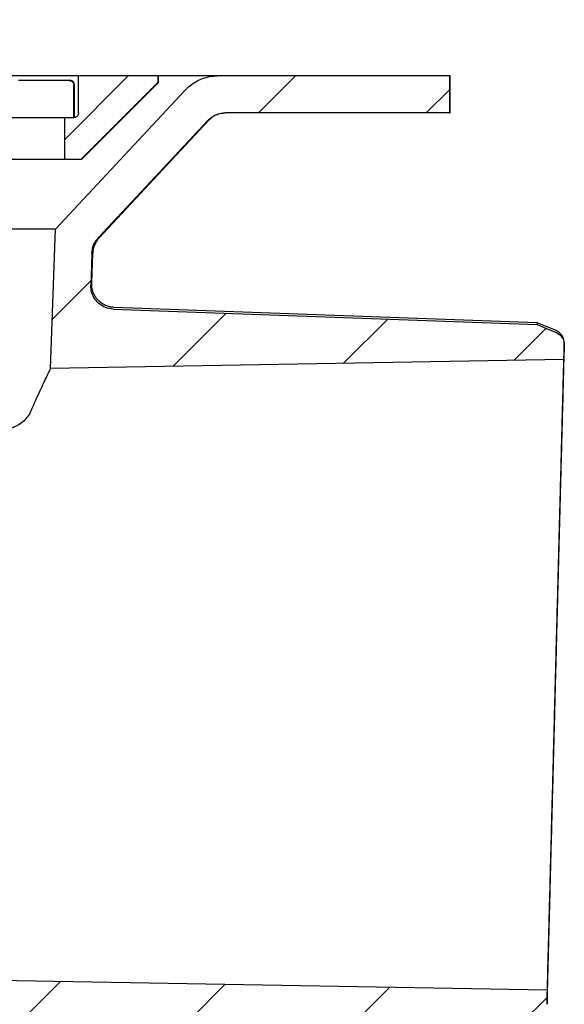
# Model space of a CAD drawing. Units: millimetres. Extents: x 15 to 1161, y 19 to 821.
# Drawn here: x 243 to 301, y 155 to 260 of the extents above; entities that cross this region are included whole.
import ezdxf

# ---------------------------------------------------------------- set-up
doc = ezdxf.new("R2010")
doc.units = ezdxf.units.MM
doc.header["$LTSCALE"] = 4
doc.layers.add('FORMAT', color=7, linetype='Continuous')

msp = doc.modelspace()

# ---------------------------------------------------------------- hatches: boundary and pattern name
at = {"linetype": 'Continuous', "lineweight": 18}
h = msp.add_hatch(dxfattribs=at)
h.set_pattern_fill('ANSI31', color=6, scale=4, style=0)
edge = h.paths.add_edge_path(flags=0)
edge.add_spline(control_points=[(87.301, 252.798), (87.255, 252.848), (87.207, 252.896), (87.159, 252.944), (86.909, 253.191), (86.631, 253.413), (86.335, 253.602), (85.862, 253.903), (85.331, 254.128), (84.785, 254.256), (84.411, 254.343), (84.025, 254.388), (83.641, 254.388)], knot_values=[0.031344, 0.031344, 0.031344, 0.031344, 0.0315474, 0.0315474, 0.0315474, 0.032602, 0.032602, 0.032602, 0.0342984, 0.0342984, 0.0342984, 0.0354585, 0.0354585, 0.0354585, 0.0354585], weights=[1, 1, 1, 1, 1, 1, 1, 1, 1, 1, 1, 1, 1], degree=3, periodic=0)
edge.add_line((83.641, 254.388), (58.923, 254.388))
edge.add_line((58.923, 254.388), (58.923, 250.388))
edge.add_line((58.923, 250.388), (82.988, 250.388))
edge.add_spline(control_points=[(82.988, 250.388), (83.176, 250.388), (83.365, 250.367), (83.548, 250.325), (83.821, 250.262), (84.087, 250.151), (84.324, 250.002), (84.473, 249.908), (84.612, 249.798), (84.738, 249.675), (84.765, 249.648), (84.792, 249.621), (84.818, 249.593)], knot_values=[0.0137114, 0.0137114, 0.0137114, 0.0137114, 0.0142736, 0.0142736, 0.0142736, 0.0151144, 0.0151144, 0.0151144, 0.015637, 0.015637, 0.015637, 0.0157507, 0.0157507, 0.0157507, 0.0157507], weights=[1, 1, 1, 1, 1, 1, 1, 1, 1, 1, 1, 1, 1], degree=3, periodic=0)
edge.add_spline(control_points=[(84.818, 249.593), (88.739, 245.392), (92.66, 241.191), (96.582, 236.99)], knot_values=[0.000001, 0.000001, 0.000001, 0.000001, 0.0172409, 0.0172409, 0.0172409, 0.0172409], weights=[1, 1, 1, 1], degree=3, periodic=0)
edge.add_spline(control_points=[(96.582, 236.99), (96.721, 236.841), (96.842, 236.674), (96.941, 236.496), (97.026, 236.343), (97.095, 236.18), (97.146, 236.012), (97.209, 235.805), (97.245, 235.588), (97.253, 235.373)], knot_values=[0.0145074, 0.0145074, 0.0145074, 0.0145074, 0.0151175, 0.0151175, 0.0151175, 0.0156391, 0.0156391, 0.0156391, 0.0162867, 0.0162867, 0.0162867, 0.0162867], weights=[1, 1, 1, 1, 1, 1, 1, 1, 1, 1], degree=3, periodic=0)
edge.add_spline(control_points=[(97.253, 235.373), (97.473, 229.09), (97.692, 222.808), (97.912, 216.525)], knot_values=[0.1575165, 0.1575165, 0.1575165, 0.1575165, 0.1763753, 0.1763753, 0.1763753, 0.1763753], weights=[1, 1, 1, 1], degree=3, periodic=0)
edge.add_spline(control_points=[(97.912, 216.525), (97.92, 216.305), (97.946, 216.084), (97.99, 215.867), (98.079, 215.429), (98.246, 214.999), (98.475, 214.615), (98.705, 214.23), (99.005, 213.879), (99.35, 213.593), (99.694, 213.305), (100.094, 213.074), (100.514, 212.917), (100.851, 212.792), (101.207, 212.711), (101.565, 212.68)], knot_values=[0.0137294, 0.0137294, 0.0137294, 0.0137294, 0.0143951, 0.0143951, 0.0143951, 0.0157505, 0.0157505, 0.0157505, 0.0171075, 0.0171075, 0.0171075, 0.0184657, 0.0184657, 0.0184657, 0.0195521, 0.0195521, 0.0195521, 0.0195521], weights=[1, 1, 1, 1, 1, 1, 1, 1, 1, 1, 1, 1, 1, 1, 1, 1], degree=3, periodic=0)
edge.add_spline(control_points=[(101.565, 212.68), (103.116, 212.545), (104.667, 212.409), (106.218, 212.274)], knot_values=[0.0095743, 0.0095743, 0.0095743, 0.0095743, 0.0142443, 0.0142443, 0.0142443, 0.0142443], weights=[1, 1, 1, 1], degree=3, periodic=0)
edge.add_spline(control_points=[(106.218, 212.274), (106.247, 212.271), (106.277, 212.268), (106.307, 212.265), (106.865, 212.206), (107.421, 212.05), (107.928, 211.81), (108.435, 211.569), (108.908, 211.238), (109.307, 210.843), (109.705, 210.449), (110.041, 209.98), (110.286, 209.476), (110.439, 209.161), (110.56, 208.827), (110.644, 208.486), (110.726, 208.153), (110.774, 207.81), (110.786, 207.467)], knot_values=[0.025103, 0.025103, 0.025103, 0.025103, 0.025192, 0.025192, 0.025192, 0.0268757, 0.0268757, 0.0268757, 0.0285592, 0.0285592, 0.0285592, 0.030241, 0.030241, 0.030241, 0.0312844, 0.0312844, 0.0312844, 0.0323115, 0.0323115, 0.0323115, 0.0323115], weights=[1, 1, 1, 1, 1, 1, 1, 1, 1, 1, 1, 1, 1, 1, 1, 1, 1, 1, 1], degree=3, periodic=0)
edge.add_spline(control_points=[(110.786, 207.467), (110.831, 206.164), (110.877, 204.861), (110.923, 203.559)], knot_values=[0.1220145, 0.1220145, 0.1220145, 0.1220145, 0.1259254, 0.1259254, 0.1259254, 0.1259254], weights=[1, 1, 1, 1], degree=3, periodic=0)
edge.add_spline(control_points=[(110.923, 203.559), (110.973, 202.126), (111.092, 200.695), (111.278, 199.274), (111.934, 194.283), (113.462, 189.337), (115.735, 184.845), (118.014, 180.34), (121.105, 176.168), (124.75, 172.676), (128.434, 169.146), (132.787, 166.211), (137.439, 164.117), (142.088, 162.024), (147.164, 160.714), (152.244, 160.27)], knot_values=[0, 0, 0, 0, 0.0042996, 0.0042996, 0.0042996, 0.0196012, 0.0196012, 0.0196012, 0.0349479, 0.0349479, 0.0349479, 0.0504614, 0.0504614, 0.0504614, 0.0659619, 0.0659619, 0.0659619, 0.0659619], weights=[1, 1, 1, 1, 1, 1, 1, 1, 1, 1, 1, 1, 1, 1, 1, 1], degree=3, periodic=0)
edge.add_line((152.244, 160.27), (225.197, 153.887))
edge.add_spline(control_points=[(225.197, 153.887), (225.367, 153.873), (225.537, 153.863), (225.707, 153.861)], knot_values=[0, 0, 0, 0, 0.0005105, 0.0005105, 0.0005105, 0.0005105], weights=[1, 1, 1, 1], degree=3, periodic=0)
edge.add_spline(control_points=[(225.707, 153.861), (249.214, 153.487), (272.72, 153.113), (296.227, 152.739)], knot_values=[0.1811222, 0.1811222, 0.1811222, 0.1811222, 0.2516507, 0.2516507, 0.2516507, 0.2516507], weights=[1, 1, 1, 1], degree=3, periodic=0)
edge.add_spline(control_points=[(296.227, 152.739), (296.577, 152.86), (296.926, 152.982), (297.276, 153.103), (297.601, 153.217), (297.926, 153.33), (298.251, 153.443)], knot_values=[0, 0, 0, 0, 0.0011105, 0.0011105, 0.0011105, 0.0021435, 0.0021435, 0.0021435, 0.0021435], weights=[1, 1, 1, 1, 1, 1, 1], degree=3, periodic=0)
edge.add_spline(control_points=[(298.251, 153.443), (298.348, 153.476), (298.442, 153.52), (298.53, 153.573), (298.675, 153.66), (298.806, 153.773), (298.914, 153.903), (299.022, 154.034), (299.109, 154.185), (299.168, 154.344), (299.226, 154.503), (299.258, 154.674), (299.261, 154.844)], knot_values=[0, 0, 0, 0, 0.0003072, 0.0003072, 0.0003072, 0.0008189, 0.0008189, 0.0008189, 0.0013319, 0.0013319, 0.0013319, 0.0018448, 0.0018448, 0.0018448, 0.0018448], weights=[1, 1, 1, 1, 1, 1, 1, 1, 1, 1, 1, 1, 1], degree=3, periodic=0)
edge.add_spline(control_points=[(299.261, 154.844), (299.269, 155.356), (299.277, 155.869), (299.286, 156.381)], knot_values=[0.0000136, 0.0000136, 0.0000136, 0.0000136, 0.0015516, 0.0015516, 0.0015516, 0.0015516], weights=[1, 1, 1, 1], degree=3, periodic=0)
edge.add_spline(control_points=[(299.286, 156.381), (275.641, 156.796), (251.997, 157.211), (228.353, 157.627)], knot_values=[0.1419234, 0.1419234, 0.1419234, 0.1419234, 0.2128674, 0.2128674, 0.2128674, 0.2128674], weights=[1, 1, 1, 1], degree=3, periodic=0)
edge.add_line((228.353, 157.627), (152.592, 164.255))
edge.add_spline(control_points=[(152.592, 164.255), (147.96, 164.66), (143.332, 165.854), (139.092, 167.762), (134.85, 169.672), (130.88, 172.348), (127.521, 175.567), (124.199, 178.751), (121.382, 182.554), (119.306, 186.661), (117.237, 190.753), (115.846, 195.26), (115.25, 199.808), (115.081, 201.098), (114.973, 202.397), (114.927, 203.698)], knot_values=[0, 0, 0, 0, 0.0139485, 0.0139485, 0.0139485, 0.0279092, 0.0279092, 0.0279092, 0.0417135, 0.0417135, 0.0417135, 0.0554715, 0.0554715, 0.0554715, 0.0593235, 0.0593235, 0.0593235, 0.0593235], weights=[1, 1, 1, 1, 1, 1, 1, 1, 1, 1, 1, 1, 1, 1, 1, 1], degree=3, periodic=0)
edge.add_spline(control_points=[(114.927, 203.698), (114.882, 205.001), (114.836, 206.304), (114.791, 207.607)], knot_values=[0.1237676, 0.1237676, 0.1237676, 0.1237676, 0.1276789, 0.1276789, 0.1276789, 0.1276789], weights=[1, 1, 1, 1], degree=3, periodic=0)
edge.add_spline(control_points=[(114.791, 207.607), (114.778, 207.967), (114.744, 208.327), (114.688, 208.683), (114.59, 209.306), (114.426, 209.922), (114.2, 210.511), (113.838, 211.453), (113.309, 212.346), (112.656, 213.114), (112.002, 213.884), (111.205, 214.551), (110.333, 215.061), (109.461, 215.57), (108.488, 215.936), (107.497, 216.128), (107.189, 216.188), (106.878, 216.231), (106.567, 216.258)], knot_values=[0.0557215, 0.0557215, 0.0557215, 0.0557215, 0.0568055, 0.0568055, 0.0568055, 0.0586982, 0.0586982, 0.0586982, 0.0617514, 0.0617514, 0.0617514, 0.0648083, 0.0648083, 0.0648083, 0.0678657, 0.0678657, 0.0678657, 0.0688066, 0.0688066, 0.0688066, 0.0688066], weights=[1, 1, 1, 1, 1, 1, 1, 1, 1, 1, 1, 1, 1, 1, 1, 1, 1, 1, 1], degree=3, periodic=0)
edge.add_spline(control_points=[(106.567, 216.258), (105.604, 216.342), (104.642, 216.426), (103.679, 216.511)], knot_values=[0.0134571, 0.0134571, 0.0134571, 0.0134571, 0.0163553, 0.0163553, 0.0163553, 0.0163553], weights=[1, 1, 1, 1], degree=3, periodic=0)
edge.add_spline(control_points=[(103.679, 216.511), (103.542, 216.523), (103.406, 216.549), (103.274, 216.589), (103.059, 216.653), (102.853, 216.756), (102.672, 216.889), (102.49, 217.021), (102.33, 217.186), (102.203, 217.371), (102.076, 217.556), (101.979, 217.765), (101.921, 217.981), (101.881, 218.128), (101.858, 218.281), (101.852, 218.433)], knot_values=[0.0029482, 0.0029482, 0.0029482, 0.0029482, 0.0033599, 0.0033599, 0.0033599, 0.0040332, 0.0040332, 0.0040332, 0.0047061, 0.0047061, 0.0047061, 0.005378, 0.005378, 0.005378, 0.0058345, 0.0058345, 0.0058345, 0.0058345], weights=[1, 1, 1, 1, 1, 1, 1, 1, 1, 1, 1, 1, 1, 1, 1, 1], degree=3, periodic=0)
edge.add_spline(control_points=[(101.852, 218.433), (101.625, 224.936), (101.398, 231.438), (101.17, 237.941)], knot_values=[0.0207125, 0.0207125, 0.0207125, 0.0207125, 0.0402321, 0.0402321, 0.0402321, 0.0402321], weights=[1, 1, 1, 1], degree=3, periodic=0)
edge.add_spline(control_points=[(101.17, 237.941), (96.547, 242.893), (91.924, 247.845), (87.301, 252.798)], knot_values=[0.2280494, 0.2280494, 0.2280494, 0.2280494, 0.2482442, 0.2482442, 0.2482442, 0.2482442], weights=[1, 1, 1, 1], degree=3, periodic=0)
h = msp.add_hatch(dxfattribs=at)
h.set_pattern_fill('ANSI31', color=6, scale=4, style=0)
edge = h.paths.add_edge_path(flags=0)
edge.add_line((288.806, 254.388), (264.088, 254.388))
edge.add_spline(control_points=[(264.088, 254.388), (263.577, 254.388), (263.061, 254.308), (262.574, 254.154), (262.24, 254.048), (261.916, 253.906), (261.611, 253.733), (261.174, 253.484), (260.771, 253.165), (260.428, 252.798)], knot_values=[0.0300034, 0.0300034, 0.0300034, 0.0300034, 0.0315489, 0.0315489, 0.0315489, 0.0325996, 0.0325996, 0.0325996, 0.0341203, 0.0341203, 0.0341203, 0.0341203], weights=[1, 1, 1, 1, 1, 1, 1, 1, 1, 1], degree=3, periodic=0)
edge.add_spline(control_points=[(260.428, 252.798), (255.805, 247.845), (251.182, 242.893), (246.559, 237.941)], knot_values=[0.000001, 0.000001, 0.000001, 0.000001, 0.0203256, 0.0203256, 0.0203256, 0.0203256], weights=[1, 1, 1, 1], degree=3, periodic=0)
edge.add_spline(control_points=[(246.559, 237.941), (246.385, 232.955), (246.21, 227.968), (246.036, 222.982)], knot_values=[0.0207179, 0.0207179, 0.0207179, 0.0207179, 0.0356861, 0.0356861, 0.0356861, 0.0356861], weights=[1, 1, 1, 1], degree=3, periodic=0)
edge.add_spline(control_points=[(246.036, 222.982), (264.376, 223.304), (282.715, 223.626), (301.055, 223.948)], knot_values=[0.2076216, 0.2076216, 0.2076216, 0.2076216, 0.2626495, 0.2626495, 0.2626495, 0.2626495], weights=[1, 1, 1, 1], degree=3, periodic=0)
edge.add_spline(control_points=[(301.055, 223.948), (301.073, 224.45), (301.092, 224.953), (301.11, 225.455)], knot_values=[0, 0, 0, 0, 0.0015082, 0.0015082, 0.0015082, 0.0015082], weights=[1, 1, 1, 1], degree=3, periodic=0)
edge.add_spline(control_points=[(301.11, 225.455), (301.114, 225.561), (301.106, 225.668), (301.088, 225.773), (301.059, 225.939), (301.001, 226.102), (300.919, 226.249), (300.837, 226.395), (300.729, 226.53), (300.603, 226.641), (300.477, 226.753), (300.331, 226.844), (300.175, 226.907)], knot_values=[0, 0, 0, 0, 0.0003182, 0.0003182, 0.0003182, 0.000828, 0.000828, 0.000828, 0.0013359, 0.0013359, 0.0013359, 0.001844, 0.001844, 0.001844, 0.001844], weights=[1, 1, 1, 1, 1, 1, 1, 1, 1, 1, 1, 1, 1], degree=3, periodic=0)
edge.add_spline(control_points=[(300.175, 226.907), (299.856, 227.037), (299.537, 227.167), (299.219, 227.297), (298.876, 227.437), (298.533, 227.576), (298.19, 227.716)], knot_values=[0.0000776, 0.0000776, 0.0000776, 0.0000776, 0.0011105, 0.0011105, 0.0011105, 0.0022211, 0.0022211, 0.0022211, 0.0022211], weights=[1, 1, 1, 1, 1, 1, 1], degree=3, periodic=0)
edge.add_spline(control_points=[(298.19, 227.716), (283.045, 228.268), (267.901, 228.821), (252.756, 229.373)], knot_values=[0.1400545, 0.1400545, 0.1400545, 0.1400545, 0.1855193, 0.1855193, 0.1855193, 0.1855193], weights=[1, 1, 1, 1], degree=3, periodic=0)
edge.add_spline(control_points=[(252.756, 229.373), (252.477, 229.383), (252.197, 229.441), (251.938, 229.543), (251.678, 229.645), (251.433, 229.793), (251.222, 229.974), (251.011, 230.156), (250.829, 230.377), (250.69, 230.618), (250.551, 230.859), (250.451, 231.128), (250.399, 231.402), (250.365, 231.585), (250.35, 231.772), (250.357, 231.958)], knot_values=[0, 0, 0, 0, 0.0008355, 0.0008355, 0.0008355, 0.001671, 0.001671, 0.001671, 0.0025056, 0.0025056, 0.0025056, 0.003342, 0.003342, 0.003342, 0.0038956, 0.0038956, 0.0038956, 0.0038956], weights=[1, 1, 1, 1, 1, 1, 1, 1, 1, 1, 1, 1, 1, 1, 1, 1], degree=3, periodic=0)
edge.add_spline(control_points=[(250.357, 231.958), (250.381, 232.652), (250.405, 233.346), (250.43, 234.04), (250.445, 234.484), (250.461, 234.928), (250.476, 235.373)], knot_values=[0.1756191, 0.1756191, 0.1756191, 0.1756191, 0.177702, 0.177702, 0.177702, 0.1790353, 0.1790353, 0.1790353, 0.1790353], weights=[1, 1, 1, 1, 1, 1, 1], degree=3, periodic=0)
edge.add_spline(control_points=[(250.476, 235.373), (250.478, 235.414), (250.48, 235.456), (250.484, 235.497), (250.499, 235.671), (250.532, 235.845), (250.583, 236.012), (250.664, 236.279), (250.793, 236.537), (250.958, 236.762), (251.017, 236.842), (251.08, 236.918), (251.147, 236.99)], knot_values=[0.0149959, 0.0149959, 0.0149959, 0.0149959, 0.0151197, 0.0151197, 0.0151197, 0.015639, 0.015639, 0.015639, 0.0164783, 0.0164783, 0.0164783, 0.0167724, 0.0167724, 0.0167724, 0.0167724], weights=[1, 1, 1, 1, 1, 1, 1, 1, 1, 1, 1, 1, 1], degree=3, periodic=0)
edge.add_spline(control_points=[(251.147, 236.99), (255.069, 241.191), (258.99, 245.392), (262.911, 249.593)], knot_values=[0.2383073, 0.2383073, 0.2383073, 0.2383073, 0.2554272, 0.2554272, 0.2554272, 0.2554272], weights=[1, 1, 1, 1], degree=3, periodic=0)
edge.add_spline(control_points=[(262.911, 249.593), (263.09, 249.785), (263.302, 249.95), (263.532, 250.077), (263.686, 250.162), (263.849, 250.23), (264.017, 250.281), (264.25, 250.352), (264.497, 250.388), (264.741, 250.388)], knot_values=[0.0143283, 0.0143283, 0.0143283, 0.0143283, 0.015116, 0.015116, 0.015116, 0.0156367, 0.0156367, 0.0156367, 0.0163687, 0.0163687, 0.0163687, 0.0163687], weights=[1, 1, 1, 1, 1, 1, 1, 1, 1, 1], degree=3, periodic=0)
edge.add_line((264.741, 250.388), (288.806, 250.388))
edge.add_line((288.806, 250.388), (288.806, 254.388))
at = {"layer": 'FORMAT', "linetype": 'Continuous', "lineweight": 18}
h = msp.add_hatch(dxfattribs=at)
h.set_pattern_fill('ANSI31', color=256, scale=4, style=0)
edge = h.paths.add_edge_path(flags=0)
edge.add_line((215.352, 249.888), (248.525, 249.888))
edge.add_line((248.525, 249.888), (248.525, 253.388))
edge.add_spline(control_points=[(248.525, 253.388), (248.525, 253.414), (248.522, 253.44), (248.518, 253.465), (248.51, 253.521), (248.491, 253.575), (248.465, 253.625), (248.438, 253.674), (248.403, 253.719), (248.362, 253.757), (248.32, 253.795), (248.272, 253.826), (248.22, 253.848), (248.168, 253.87), (248.112, 253.883), (248.056, 253.887), (248.045, 253.888), (248.035, 253.888), (248.024, 253.888)], knot_values=[0.0000251, 0.0000251, 0.0000251, 0.0000251, 0.0001028, 0.0001028, 0.0001028, 0.0002723, 0.0002723, 0.0002723, 0.0004419, 0.0004419, 0.0004419, 0.0006117, 0.0006117, 0.0006117, 0.0007815, 0.0007815, 0.0007815, 0.0008138, 0.0008138, 0.0008138, 0.0008138], weights=[1, 1, 1, 1, 1, 1, 1, 1, 1, 1, 1, 1, 1, 1, 1, 1, 1, 1, 1], degree=3, periodic=0)
edge.add_line((248.024, 253.888), (242.594, 253.888))
edge.add_spline(control_points=[(242.594, 253.888), (242.535, 253.888), (242.477, 253.888), (242.418, 253.888)], knot_values=[0.0002535, 0.0002535, 0.0002535, 0.0002535, 0.0004302, 0.0004302, 0.0004302, 0.0004302], weights=[1, 1, 1, 1], degree=3, periodic=0)
edge.add_ellipse((242.8, 253.388), major_axis=(-16.218, 0), ratio=0.0308292, start_angle=271.352, end_angle=355)
edge.add_line((226.644, 253.432), (221.967, 251.784))
edge.add_spline(control_points=[(221.967, 251.784), (221.967, 251.784), (221.967, 251.784), (221.966, 251.783), (221.949, 251.777), (221.93, 251.774), (221.911, 251.774), (221.893, 251.774), (221.874, 251.777), (221.856, 251.783), (221.833, 251.791), (221.81, 251.804), (221.79, 251.82), (221.754, 251.847), (221.723, 251.883), (221.695, 251.92), (221.579, 252.077), (221.508, 252.266), (221.444, 252.451), (221.331, 252.771), (221.248, 253.101), (221.171, 253.432)], knot_values=[0.0000698, 0.0000698, 0.0000698, 0.0000698, 0.0000704, 0.0000704, 0.0000704, 0.0001263, 0.0001263, 0.0001263, 0.0001823, 0.0001823, 0.0001823, 0.0002576, 0.0002576, 0.0002576, 0.0003964, 0.0003964, 0.0003964, 0.0009934, 0.0009934, 0.0009934, 0.0020254, 0.0020254, 0.0020254, 0.0020254], weights=[1, 1, 1, 1, 1, 1, 1, 1, 1, 1, 1, 1, 1, 1, 1, 1, 1, 1, 1, 1, 1, 1], degree=3, periodic=0)
edge.add_spline(control_points=[(221.171, 253.432), (221.166, 253.455), (221.156, 253.477), (221.144, 253.498), (221.114, 253.55), (221.07, 253.593), (221.023, 253.63), (220.977, 253.667), (220.926, 253.699), (220.874, 253.727), (220.76, 253.788), (220.637, 253.833), (220.51, 253.86), (220.426, 253.878), (220.339, 253.888), (220.253, 253.888)], knot_values=[-0.0000637, -0.0000637, -0.0000637, -0.0000637, 0.0000069, 0.0000069, 0.0000069, 0.0001858, 0.0001858, 0.0001858, 0.0003618, 0.0003618, 0.0003618, 0.000749, 0.000749, 0.000749, 0.0010071, 0.0010071, 0.0010071, 0.0010071], weights=[1, 1, 1, 1, 1, 1, 1, 1, 1, 1, 1, 1, 1, 1, 1, 1], degree=3, periodic=0)
edge.add_line((220.253, 253.888), (220.078, 253.888))
edge.add_spline(control_points=[(220.078, 253.888), (219.978, 253.888), (219.879, 253.895), (219.78, 253.91), (219.558, 253.943), (219.337, 254.016), (219.138, 254.121), (218.939, 254.226), (218.756, 254.367), (218.603, 254.532), (218.45, 254.697), (218.324, 254.89), (218.235, 255.096), (218.137, 255.323), (218.081, 255.572), (218.072, 255.818)], knot_values=[0.0030623, 0.0030623, 0.0030623, 0.0030623, 0.0033591, 0.0033591, 0.0033591, 0.0040348, 0.0040348, 0.0040348, 0.0047102, 0.0047102, 0.0047102, 0.0053839, 0.0053839, 0.0053839, 0.0061263, 0.0061263, 0.0061263, 0.0061263], weights=[1, 1, 1, 1, 1, 1, 1, 1, 1, 1, 1, 1, 1, 1, 1, 1], degree=3, periodic=0)
edge.add_spline(control_points=[(218.072, 255.818), (218.019, 257.341), (217.965, 258.865), (217.912, 260.388)], knot_values=[0.0000002, 0.0000002, 0.0000002, 0.0000002, 0.0045728, 0.0045728, 0.0045728, 0.0045728], weights=[1, 1, 1, 1], degree=3, periodic=0)
edge.add_line((217.912, 260.388), (216.984, 260.388))
edge.add_spline(control_points=[(216.984, 260.388), (216.817, 260.221), (216.649, 260.055), (216.482, 259.888)], knot_values=[0.000001, 0.000001, 0.000001, 0.000001, 0.0007094, 0.0007094, 0.0007094, 0.0007094], weights=[1, 1, 1, 1], degree=3, periodic=0)
edge.add_spline(control_points=[(216.482, 259.888), (216.437, 258.598), (216.392, 257.308), (216.347, 256.018)], knot_values=[0.0000002, 0.0000002, 0.0000002, 0.0000002, 0.0038725, 0.0038725, 0.0038725, 0.0038725], weights=[1, 1, 1, 1], degree=3, periodic=0)
edge.add_spline(control_points=[(216.347, 256.018), (216.345, 255.97), (216.336, 255.922), (216.321, 255.877), (216.303, 255.824), (216.276, 255.773), (216.242, 255.729), (216.208, 255.685), (216.165, 255.646), (216.118, 255.616), (216.071, 255.586), (216.018, 255.563), (215.964, 255.55), (215.925, 255.54), (215.885, 255.535), (215.845, 255.535)], knot_values=[0.0000241, 0.0000241, 0.0000241, 0.0000241, 0.0001674, 0.0001674, 0.0001674, 0.0003348, 0.0003348, 0.0003348, 0.0005025, 0.0005025, 0.0005025, 0.0006707, 0.0006707, 0.0006707, 0.0007901, 0.0007901, 0.0007901, 0.0007901], weights=[1, 1, 1, 1, 1, 1, 1, 1, 1, 1, 1, 1, 1, 1, 1, 1], degree=3, periodic=0)
edge.add_line((215.845, 255.535), (214.931, 255.535))
edge.add_spline(control_points=[(214.931, 255.535), (214.925, 255.286), (214.918, 255.036), (214.911, 254.787)], knot_values=[0.0000002, 0.0000002, 0.0000002, 0.0000002, 0.0007491, 0.0007491, 0.0007491, 0.0007491], weights=[1, 1, 1, 1], degree=3, periodic=0)
edge.add_spline(control_points=[(214.911, 254.787), (214.909, 254.687), (214.891, 254.586), (214.858, 254.491), (214.822, 254.385), (214.767, 254.284), (214.698, 254.197), (214.673, 254.165), (214.646, 254.134), (214.618, 254.106)], knot_values=[0.0000339, 0.0000339, 0.0000339, 0.0000339, 0.0003348, 0.0003348, 0.0003348, 0.0006695, 0.0006695, 0.0006695, 0.0007895, 0.0007895, 0.0007895, 0.0007895], weights=[1, 1, 1, 1, 1, 1, 1, 1, 1, 1], degree=3, periodic=0)
edge.add_spline(control_points=[(214.618, 254.106), (213.529, 253.021), (212.439, 251.937), (211.35, 250.852)], knot_values=[0.000001, 0.000001, 0.000001, 0.000001, 0.0046119, 0.0046119, 0.0046119, 0.0046119], weights=[1, 1, 1, 1], degree=3, periodic=0)
edge.add_spline(control_points=[(211.35, 250.852), (211.25, 249.711), (211.149, 248.57), (211.049, 247.428)], knot_values=[0.0000002, 0.0000002, 0.0000002, 0.0000002, 0.0034377, 0.0034377, 0.0034377, 0.0034377], weights=[1, 1, 1, 1], degree=3, periodic=0)
edge.add_spline(control_points=[(211.049, 247.428), (211.078, 247.099), (211.107, 246.769), (211.136, 246.44)], knot_values=[0.0000002, 0.0000002, 0.0000002, 0.0000002, 0.0009926, 0.0009926, 0.0009926, 0.0009926], weights=[1, 1, 1, 1], degree=3, periodic=0)
edge.add_line((211.136, 246.44), (211.889, 246.44))
edge.add_spline(control_points=[(211.889, 246.44), (213.044, 247.589), (214.198, 248.738), (215.352, 249.888)], knot_values=[0.1082537, 0.1082537, 0.1082537, 0.1082537, 0.1131402, 0.1131402, 0.1131402, 0.1131402], weights=[1, 1, 1, 1], degree=3, periodic=0)
h = msp.add_hatch(dxfattribs=at)
h.set_pattern_fill('ANSI32', color=256, scale=4, angle=3e-322, style=0)
edge = h.paths.add_edge_path(flags=0)
edge.add_line((257.534, 253.638), (257.534, 254.388))
edge.add_line((257.534, 254.388), (249.025, 254.388))
edge.add_line((249.025, 254.388), (249.025, 250.388))
edge.add_spline(control_points=[(249.025, 250.388), (249.025, 250.34), (249.018, 250.292), (249.005, 250.247), (248.989, 250.193), (248.964, 250.141), (248.931, 250.096), (248.898, 250.051), (248.857, 250.01), (248.811, 249.978), (248.765, 249.946), (248.713, 249.922), (248.66, 249.907), (248.616, 249.894), (248.57, 249.888), (248.525, 249.888)], knot_values=[0.0000249, 0.0000249, 0.0000249, 0.0000249, 0.0001677, 0.0001677, 0.0001677, 0.0003354, 0.0003354, 0.0003354, 0.0005032, 0.0005032, 0.0005032, 0.0006712, 0.0006712, 0.0006712, 0.0008074, 0.0008074, 0.0008074, 0.0008074], weights=[1, 1, 1, 1, 1, 1, 1, 1, 1, 1, 1, 1, 1, 1, 1, 1], degree=3, periodic=0)
edge.add_line((248.525, 249.888), (247.523, 249.888))
edge.add_line((247.523, 249.888), (247.523, 245.388))
edge.add_line((247.523, 245.388), (249.275, 245.388))
edge.add_spline(control_points=[(249.275, 245.388), (252.029, 248.138), (254.781, 250.888), (257.534, 253.638)], knot_values=[0.2197926, 0.2197926, 0.2197926, 0.2197926, 0.2313666, 0.2313666, 0.2313666, 0.2313666], weights=[1, 1, 1, 1], degree=3, periodic=0)

# ---------------------------------------------------------------- linework, layer by layer
at = {"color": 7, "linetype": 'Continuous', "lineweight": 25}
for p, q in [((233.717, 254.388), (249.025, 254.388)), ((249.025, 250.388), (249.025, 254.388)), ((249.025, 254.388), (257.534, 254.388)), ((257.534, 254.388), (257.534, 253.638)), ((257.534, 254.388), (257.615, 254.388)), ((257.615, 253.638), (257.615, 254.388)), ((257.615, 254.388), (264.088, 254.388)), ((264.088, 254.388), (288.806, 254.388)), ((288.806, 254.388), (288.806, 250.388)), ((288.806, 254.388), (288.865, 254.388)), ((288.865, 250.388), (288.865, 254.388)), ((242.594, 253.888), (248.024, 253.888)), ((248.024, 253.888), (248.115, 253.888)), ((248.525, 249.888), (248.525, 253.388)), ((248.615, 249.888), (248.615, 253.388)), ((257.534, 253.638), (249.275, 245.388)), ((249.365, 245.388), (257.615, 253.638)), ((257.534, 253.638), (257.615, 253.638)), ((246.559, 237.941), (260.428, 252.798)), ((288.806, 250.388), (264.741, 250.388)), ((288.806, 250.388), (288.865, 250.388)), ((215.352, 249.888), (248.525, 249.888)), ((247.523, 249.888), (247.523, 245.388)), ((247.523, 249.888), (248.525, 249.888)), ((262.911, 249.593), (251.147, 236.99)), ((251.234, 236.99), (262.986, 249.593)), ((243.554, 245.388), (236.243, 245.388)), ((247.523, 245.388), (243.554, 245.388)), ((249.275, 245.388), (247.523, 245.388)), ((249.365, 245.388), (249.275, 245.388)), ((246.595, 237.941), (239.952, 237.941)), ((246.036, 222.982), (246.559, 237.941)), ((250.451, 232.132), (250.564, 235.373)), ((252.756, 229.373), (298.19, 227.716)), ((298.196, 227.895), (252.858, 229.546)), ((298.195, 227.895), (298.19, 227.716)), ((300.18, 227.09), (298.195, 227.895)), ((301.11, 225.455), (301.055, 223.948)), ((301.055, 223.948), (246.036, 222.982)), ((228.353, 157.627), (299.286, 156.381)), ((299.286, 156.381), (299.261, 154.844))]:
    msp.add_line(p, q, dxfattribs=at)
at = {"color": 7, "linetype": 'Continuous', "lineweight": 25, "flags": 128}
for points in [[(250.476, 235.373), (250.43, 234.04), (250.357, 231.958)], [(298.19, 227.716), (299.219, 227.297), (300.175, 226.907)]]:
    msp.add_lwpolyline(points, dxfattribs=at)
at = {"color": 7, "linetype": 'Continuous', "lineweight": 25}
for centre, radius, start, end in [((248.115, 253.388), 0.5, 0, 90), ((264.815, 247.888), 2.5, 90, 137), ((253.063, 235.285), 2.5, 137, 178)]:
    msp.add_arc(centre, radius, start, end, dxfattribs=at)
for points, knots in [([(260.428, 252.798), (260.606, 252.973), (260.966, 253.327), (261.682, 253.802), (262.473, 254.148), (263.316, 254.353), (263.829, 254.376), (264.088, 254.388)], [0, 0, 0, 0, 0.1823004, 0.3688348, 0.6251294, 0.8103457, 1, 1, 1, 1]), ([(248.024, 253.888), (248.035, 253.888), (248.102, 253.886), (248.224, 253.857), (248.368, 253.764), (248.473, 253.629), (248.519, 253.496), (248.523, 253.414), (248.525, 253.388)], [0, 0, 0, 0, 0.0412588, 0.2562961, 0.4713021, 0.6861248, 0.900694, 1, 1, 1, 1]), ([(249.025, 250.388), (249.021, 250.34), (249.012, 250.236), (248.938, 250.09), (248.817, 249.971), (248.672, 249.9), (248.57, 249.892), (248.525, 249.888)], [0, 0, 0, 0, 0.18250309, 0.39682586, 0.61124851, 0.82590639, 1, 1, 1, 1]), ([(262.911, 249.593), (263.108, 249.769), (263.437, 250.062), (264.076, 250.331), (264.496, 250.367), (264.741, 250.388)], [0, 0, 0, 0, 0.3851592, 0.6420077, 1, 1, 1, 1]), ([(250.476, 235.373), (250.478, 235.414), (250.489, 235.63), (250.586, 236.12), (250.834, 236.63), (251.082, 236.916), (251.147, 236.99)], [0, 0, 0, 0, 0.0701359, 0.3637176, 0.8341372, 1, 1, 1, 1]), ([(252.756, 229.373), (252.477, 229.411), (251.92, 229.486), (251.191, 229.942), (250.651, 230.593), (250.377, 231.306), (250.363, 231.772), (250.357, 231.958)], [0, 0, 0, 0, 0.2142143, 0.4284433, 0.6424303, 0.856911, 1, 1, 1, 1]), ([(252.859, 229.555), (252.805, 229.554), (252.609, 229.554), (252.274, 229.628), (251.858, 229.779), (251.474, 230.01), (251.142, 230.3), (250.88, 230.623), (250.685, 230.962), (250.551, 231.307), (250.475, 231.646), (250.445, 231.921), (250.453, 232.08), (250.455, 232.132)], [0, 0, 0, 0, 0.0408946, 0.1498292, 0.2597769, 0.3790106, 0.490743, 0.5959043, 0.695322, 0.7893134, 0.8778686, 0.9607102, 1, 1, 1, 1]), ([(298.195, 227.895), (298.195, 227.888), (298.194, 227.876), (298.192, 227.773), (298.191, 227.734)], [0, 0, 0, 0, 0.62016333, 1, 1, 1, 1]), ([(301.115, 225.645), (301.105, 225.814), (301.084, 226.153), (300.841, 226.609), (300.521, 226.926), (300.275, 227.044), (300.18, 227.09)], [0, 0, 0, 0, 0.276002, 0.5520039, 0.8280059, 1, 1, 1, 1]), ([(300.175, 226.907), (300.325, 226.828), (300.625, 226.67), (300.942, 226.261), (301.1, 225.837), (301.107, 225.562), (301.11, 225.455)], [0, 0, 0, 0, 0.27510302, 0.55016784, 0.8262002, 1, 1, 1, 1]), ([(301.044, 226.154), (301.042, 226.163), (301.021, 226.248), (300.962, 226.381), (300.883, 226.489), (300.851, 226.533)], [0, 0, 0, 0, 0.0604791, 0.6168654, 1, 1, 1, 1]), ([(301.112, 225.512), (301.112, 225.533), (301.114, 225.613), (301.115, 225.646), (301.116, 225.67), (301.116, 225.696), (301.116, 225.738), (301.113, 225.801), (301.099, 225.942), (301.076, 226.073), (301.043, 226.157), (301.04, 226.166)], [0, 0, 0, 0, 0.1829886, 0.6802536, 0.8126049, 0.8562335, 0.8713372, 0.886417, 0.9222929, 0.9913218, 1, 1, 1, 1]), ([(299.261, 154.844), (299.262, 154.878), (299.265, 154.982), (299.274, 155.324), (299.289, 155.903), (299.311, 156.736), (299.34, 157.866), (299.376, 159.24), (299.418, 160.836), (299.465, 162.625), (299.517, 164.605), (299.574, 166.788), (299.635, 169.139), (299.7, 171.616), (299.768, 174.223), (299.84, 176.969), (299.912, 179.693), (299.981, 182.335), (300.048, 184.888), (300.116, 187.488), (300.191, 190.35), (300.272, 193.45), (300.355, 196.628), (300.434, 199.633), (300.508, 202.471), (300.581, 205.249), (300.651, 207.917), (300.717, 210.434), (300.779, 212.81), (300.837, 215.046), (300.891, 217.103), (300.94, 218.948), (300.983, 220.594), (301.02, 222.037), (301.053, 223.29), (301.08, 224.302), (301.1, 225.068), (301.107, 225.328), (301.11, 225.455)], [0, 0, 0, 0, 0.0111366, 0.033786, 0.0564355, 0.0846911, 0.1129468, 0.1420237, 0.1711006, 0.1993518, 0.2276031, 0.2566749, 0.2857468, 0.3139999, 0.3422531, 0.3713271, 0.4004012, 0.4250779, 0.4497544, 0.4749714, 0.5001883, 0.5319535, 0.5640004, 0.5922513, 0.6205022, 0.649574, 0.6786458, 0.706896, 0.7351463, 0.7642171, 0.7932879, 0.8215417, 0.8497955, 0.8788703, 0.907945, 0.9389717, 0.9699983, 1, 1, 1, 1]), ([(301.055, 223.941), (301.052, 223.814), (301.045, 223.546), (301.023, 222.737), (300.996, 221.699), (300.965, 220.504), (300.932, 219.23), (300.893, 217.755), (300.849, 216.08), (300.805, 214.38), (300.761, 212.702), (300.718, 211.077), (300.672, 209.311), (300.622, 207.403), (300.568, 205.354), (300.525, 203.721), (300.495, 202.565), (300.478, 201.92), (300.46, 201.229), (300.441, 200.493), (300.42, 199.709), (300.398, 198.879), (300.375, 198.001), (300.341, 196.705), (300.295, 194.934), (300.235, 192.63), (300.168, 190.078), (300.099, 187.435), (300.032, 184.863), (299.972, 182.56), (299.918, 180.529), (299.872, 178.764), (299.837, 177.448), (299.812, 176.489), (299.794, 175.8), (299.776, 175.126), (299.759, 174.465), (299.742, 173.817), (299.718, 172.904), (299.688, 171.749), (299.644, 170.048), (299.594, 168.156), (299.546, 166.309), (299.506, 164.787), (299.473, 163.528), (299.443, 162.371), (299.415, 161.316), (299.39, 160.364), (299.368, 159.514), (299.345, 158.644), (299.323, 157.808), (299.304, 157.086), (299.291, 156.598), (299.287, 156.442), (299.286, 156.378)], [0, 0, 0, 0, 0.030281, 0.0638608, 0.0976599, 0.1234755, 0.1497615, 0.1765177, 0.2037443, 0.2314411, 0.2519041, 0.2730975, 0.2950211, 0.3176748, 0.3410587, 0.3651725, 0.3716614, 0.378583, 0.3859372, 0.393724, 0.4019433, 0.4105952, 0.4196797, 0.4291966, 0.4505367, 0.4737744, 0.4989095, 0.5273323, 0.5533046, 0.5768265, 0.5978978, 0.6165186, 0.6326888, 0.6403403, 0.6479199, 0.6554276, 0.6628632, 0.6702269, 0.6775187, 0.6944204, 0.7109224, 0.7393909, 0.7665862, 0.7864397, 0.8060529, 0.8254259, 0.8445587, 0.8634513, 0.882104, 0.9005166, 0.9275995, 0.9545418, 0.9813436, 1, 1, 1, 1]), ([(243.937, 218.433), (244.114, 218.835), (244.468, 219.64), (244.931, 220.653), (245.345, 221.54), (245.684, 222.254), (245.925, 222.754), (246.004, 222.916), (246.036, 222.982)], [0, 0, 0, 0, 0.1691719, 0.3389244, 0.5076933, 0.69081, 0.8729218, 1, 1, 1, 1]), ([(243.937, 218.433), (243.849, 218.26), (243.674, 217.915), (243.234, 217.411), (242.746, 217.024), (242.271, 216.768), (241.838, 216.592), (241.494, 216.539), (241.306, 216.511)], [0, 0, 0, 0, 0.2251388, 0.4499166, 0.6603386, 0.766872, 0.8731146, 1, 1, 1, 1])]:
    msp.add_open_spline(points, degree=3, knots=knots, dxfattribs=at)

doc.saveas('drawing.dxf')
